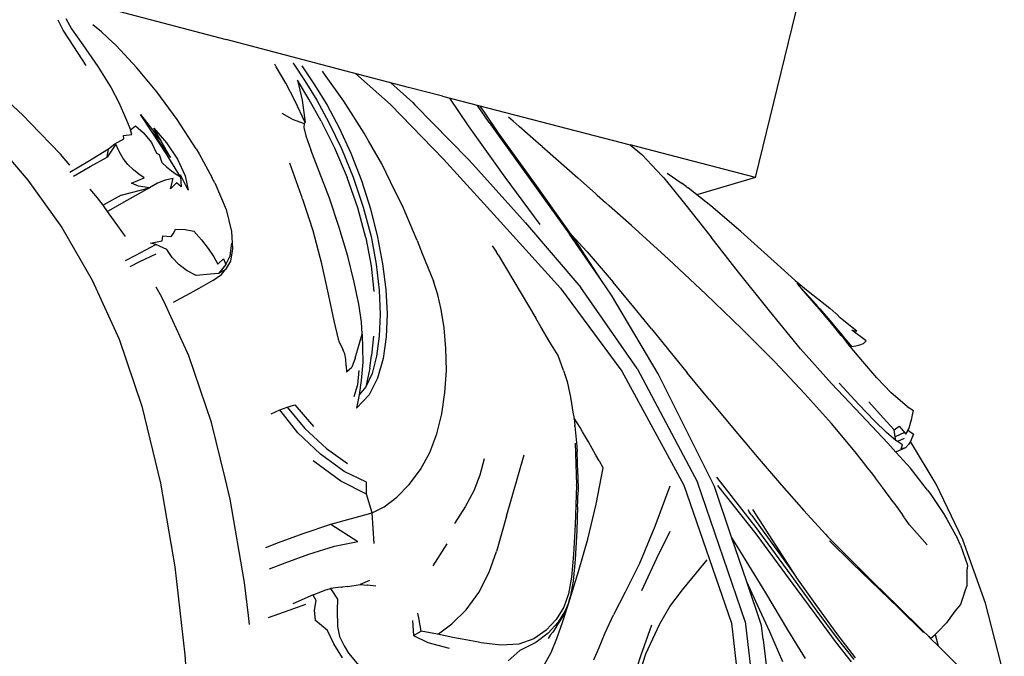
# Model space of a CAD drawing. Units: millimetres. Extents: x 3257 to 3851, y 0 to 420.
# Drawn here: x 3654 to 3690, y 304 to 327 of the extents above; entities that cross this region are included whole.
import ezdxf

# ---------------------------------------------------------------- set-up
doc = ezdxf.new("R2010")
doc.units = ezdxf.units.MM

msp = doc.modelspace()

# ---------------------------------------------------------------- linework, layer by layer
for p, q in [((3681.09, 321.512), (3683.004, 329.347)), ((3655.118, 328.309), (3661.797, 326.547)), ((3655.949, 327.308), (3656.163, 326.934)), ((3655.861, 326.882), (3655.67, 327.253)), ((3657.257, 326.826), (3656.933, 327.081)), ((3656.238, 326.289), (3655.861, 326.882)), ((3656.163, 326.934), (3656.568, 326.352)), ((3657.462, 326.63), (3657.257, 326.826)), ((3657.494, 326.6), (3657.462, 326.63)), ((3657.787, 326.322), (3657.494, 326.6)), ((3656.696, 325.592), (3656.238, 326.289)), ((3656.568, 326.352), (3657.114, 325.564)), ((3658.543, 325.508), (3657.787, 326.322)), ((3666.126, 325.406), (3661.797, 326.547)), ((3657.114, 325.564), (3657.608, 324.788)), ((3659.268, 324.637), (3658.543, 325.508)), ((3663.622, 325.551), (3663.566, 325.651)), ((3663.97, 324.958), (3663.622, 325.551)), ((3664.233, 325.698), (3664.244, 325.682)), ((3664.244, 325.682), (3664.666, 325.043)), ((3664.558, 325.59), (3665.021, 324.897)), ((3665.385, 325.286), (3665.313, 325.389)), ((3666.083, 324.292), (3665.385, 325.286)), ((3668.444, 324.795), (3666.126, 325.406)), ((3666.515, 325.303), (3667.783, 324.174)), ((3654.399, 323.768), (3653.146, 324.938)), ((3657.608, 324.788), (3657.886, 324.248)), ((3664.304, 324.32), (3663.97, 324.958)), ((3664.807, 324.373), (3664.394, 325.068)), ((3664.394, 325.068), (3664.561, 324.332)), ((3664.666, 325.043), (3665.096, 324.336)), ((3665.021, 324.897), (3665.475, 324.152)), ((3668.598, 324.249), (3667.793, 324.967)), ((3669.677, 324.475), (3668.444, 324.795)), ((3660.014, 323.628), (3659.268, 324.637)), ((3669.677, 324.475), (3676.521, 322.698)), ((3657.886, 324.248), (3658.051, 323.856)), ((3664.677, 323.519), (3664.304, 324.32)), ((3664.561, 324.332), (3664.677, 323.519)), ((3665.254, 323.562), (3664.807, 324.373)), ((3665.096, 324.336), (3665.542, 323.523)), ((3665.475, 324.152), (3665.917, 323.328)), ((3666.823, 323.13), (3666.083, 324.292)), ((3667.783, 324.174), (3669.716, 322.18)), ((3668.598, 324.249), (3668.678, 324.167)), ((3668.678, 324.167), (3670.611, 322.183)), ((3669.933, 324.408), (3670.612, 323.4)), ((3671.38, 323.518), (3670.955, 324.143)), ((3671.207, 323.901), (3671.056, 324.117)), ((3654.652, 323.506), (3654.399, 323.768)), ((3658.051, 323.856), (3658.199, 323.52)), ((3658.668, 323.805), (3659.414, 322.856)), ((3659.101, 323.165), (3658.668, 323.805)), ((3664.204, 323.641), (3663.842, 323.851)), ((3671.736, 323.121), (3671.207, 323.901)), ((3672.259, 323.563), (3672.087, 323.71)), ((3655.756, 322.363), (3654.652, 323.506)), ((3658.199, 323.52), (3658.307, 323.257)), ((3658.307, 323.257), (3658.49, 323.401)), ((3658.49, 323.401), (3658.784, 323.144)), ((3660.708, 322.556), (3660.014, 323.628)), ((3664.204, 323.641), (3664.638, 323.477)), ((3664.638, 323.477), (3664.632, 323.337)), ((3664.677, 323.519), (3664.638, 323.477)), ((3665.254, 323.562), (3665.74, 322.589)), ((3665.542, 323.523), (3666, 322.57)), ((3670.612, 323.4), (3671.953, 321.523)), ((3671.38, 323.518), (3674.307, 319.449)), ((3672.479, 323.37), (3672.259, 323.563)), ((3673.181, 322.758), (3672.479, 323.37)), ((3653.211, 323.005), (3654.565, 321.41)), ((3658.058, 323.041), (3658.356, 323.086)), ((3658.07, 322.927), (3658.058, 323.041)), ((3658.356, 323.086), (3658.307, 323.257)), ((3658.784, 323.144), (3659.075, 322.783)), ((3659.414, 322.856), (3659.101, 323.165)), ((3659.101, 323.165), (3659.768, 322.244)), ((3659.612, 322.383), (3659.101, 323.165)), ((3659.414, 322.856), (3659.162, 323.31)), ((3659.162, 323.31), (3659.622, 322.779)), ((3664.632, 323.337), (3664.701, 323.038)), ((3664.701, 323.038), (3664.879, 322.523)), ((3665.917, 323.328), (3666.342, 322.398)), ((3666.984, 322.851), (3666.823, 323.13)), ((3673.101, 321.237), (3671.736, 323.121)), ((3657.774, 322.723), (3657.459, 322.25)), ((3657.513, 322.554), (3657.739, 322.744)), ((3657.739, 322.744), (3658.07, 322.927)), ((3657.896, 322.459), (3657.774, 322.723)), ((3659.075, 322.783), (3659.255, 322.402)), ((3659.768, 322.244), (3659.414, 322.856)), ((3659.622, 322.779), (3660.02, 322.177)), ((3667.465, 322.013), (3666.984, 322.851)), ((3673.314, 322.642), (3673.181, 322.758)), ((3673.314, 322.642), (3673.503, 322.479)), ((3676.521, 322.698), (3676.944, 322.352)), ((3681.09, 321.512), (3676.521, 322.698)), ((3656.092, 321.968), (3655.756, 322.363)), ((3656.76, 322.096), (3657.513, 322.554)), ((3657.459, 322.25), (3657.513, 322.554)), ((3658.037, 322.209), (3657.896, 322.459)), ((3659.255, 322.402), (3659.356, 322.357)), ((3659.356, 322.357), (3659.448, 322.062)), ((3660.137, 321.537), (3659.612, 322.383)), ((3660.708, 322.556), (3660.807, 322.381)), ((3660.807, 322.381), (3661.286, 321.5)), ((3665.19, 321.732), (3664.879, 322.523)), ((3665.74, 322.589), (3666.204, 321.515)), ((3666, 322.57), (3666.428, 321.524)), ((3666.342, 322.398), (3666.727, 321.399)), ((3673.503, 322.479), (3674.609, 321.506)), ((3676.944, 322.352), (3677.496, 321.763)), ((3656.1, 321.711), (3656.76, 322.096)), ((3656.227, 321.561), (3656.842, 321.912)), ((3656.842, 321.912), (3657.459, 322.25)), ((3658.217, 321.987), (3658.037, 322.209)), ((3658.414, 321.795), (3658.217, 321.987)), ((3659.448, 322.062), (3659.626, 321.896)), ((3660.02, 322.177), (3660.299, 321.578)), ((3664.54, 320.847), (3664.111, 322.031)), ((3667.948, 321.022), (3667.465, 322.013)), ((3669.716, 322.18), (3671.796, 319.897)), ((3670.611, 322.183), (3670.891, 321.872)), ((3658.607, 321.636), (3658.414, 321.795)), ((3658.812, 321.506), (3658.607, 321.636)), ((3659.626, 321.896), (3659.801, 321.758)), ((3659.801, 321.758), (3659.972, 321.638)), ((3659.972, 321.638), (3660.137, 321.537)), ((3660.132, 321.612), (3660.137, 321.537)), ((3660.407, 321.056), (3660.132, 321.612)), ((3660.299, 321.578), (3660.407, 321.056)), ((3665.558, 320.758), (3665.19, 321.732)), ((3670.989, 321.772), (3670.891, 321.872)), ((3672.705, 319.859), (3670.989, 321.772)), ((3677.496, 321.763), (3677.685, 321.561)), ((3677.685, 321.561), (3677.746, 321.495)), ((3677.871, 321.665), (3678.415, 321.295)), ((3654.565, 321.41), (3655.804, 319.684)), ((3658.345, 321.306), (3658.812, 321.506)), ((3658.606, 321.198), (3658.345, 321.306)), ((3658.996, 321.132), (3658.606, 321.198)), ((3659.296, 321.304), (3658.996, 321.132)), ((3659.576, 321.41), (3659.296, 321.304)), ((3659.859, 321.478), (3659.576, 321.41)), ((3659.765, 321.094), (3659.859, 321.478)), ((3659.991, 321.313), (3659.765, 321.094)), ((3660.161, 321.167), (3659.991, 321.313)), ((3660.137, 321.537), (3660.142, 321.528)), ((3660.137, 321.532), (3660.161, 321.167)), ((3661.286, 321.5), (3661.291, 321.49)), ((3661.384, 321.318), (3661.291, 321.49)), ((3661.384, 321.318), (3661.791, 320.348)), ((3666.595, 320.401), (3666.204, 321.515)), ((3666.428, 321.524), (3666.794, 320.436)), ((3666.727, 321.399), (3667.052, 320.367)), ((3671.953, 321.523), (3673.223, 319.798)), ((3674.372, 319.437), (3673.101, 321.237)), ((3675.254, 320.928), (3674.609, 321.506)), ((3677.746, 321.495), (3678.504, 320.562)), ((3678.558, 321.181), (3678.415, 321.295)), ((3681.09, 321.512), (3678.956, 320.882)), ((3657.109, 320.774), (3656.841, 321.089)), ((3657.975, 320.866), (3657.308, 320.498)), ((3657.975, 320.866), (3658.996, 321.132)), ((3658.996, 321.132), (3658.18, 320.671)), ((3664.556, 320.815), (3664.54, 320.847)), ((3668.229, 320.478), (3667.948, 321.022)), ((3675.297, 320.894), (3675.254, 320.928)), ((3675.297, 320.894), (3675.321, 320.873)), ((3675.321, 320.873), (3675.624, 320.597)), ((3678.558, 321.181), (3678.64, 321.132)), ((3678.956, 320.882), (3678.64, 321.132)), ((3679.463, 320.482), (3678.956, 320.882)), ((3657.308, 320.498), (3657.109, 320.774)), ((3657.468, 320.275), (3657.308, 320.498)), ((3658.18, 320.671), (3657.468, 320.275)), ((3664.584, 320.724), (3664.556, 320.815)), ((3664.584, 320.724), (3664.773, 320.134)), ((3665.92, 319.695), (3665.558, 320.758)), ((3668.756, 319.216), (3668.229, 320.478)), ((3675.624, 320.597), (3675.751, 320.484)), ((3676.571, 319.761), (3675.751, 320.484)), ((3678.504, 320.562), (3679.469, 319.342)), ((3680.551, 319.537), (3679.463, 320.482)), ((3658.125, 319.363), (3657.468, 320.275)), ((3661.791, 320.348), (3661.991, 319.545)), ((3664.773, 320.134), (3664.782, 320.136)), ((3664.773, 320.134), (3664.8, 320.048)), ((3666.892, 319.306), (3666.595, 320.401)), ((3666.794, 320.436), (3667.077, 319.36)), ((3667.052, 320.367), (3667.31, 319.342)), ((3664.807, 320.027), (3664.8, 320.048)), ((3664.82, 320.016), (3664.807, 320.027)), ((3664.964, 319.563), (3664.82, 320.016)), ((3671.796, 319.897), (3673.979, 317.48)), ((3672.705, 319.859), (3674.727, 317.503)), ((3677.923, 318.533), (3676.571, 319.761)), ((3655.804, 319.684), (3656.916, 317.773)), ((3659.794, 319.355), (3659.876, 319.468)), ((3659.876, 319.468), (3659.95, 319.628)), ((3659.95, 319.628), (3660.299, 319.616)), ((3660.299, 319.616), (3660.616, 319.559)), ((3660.616, 319.559), (3660.891, 319.24)), ((3661.991, 319.545), (3662.029, 318.913)), ((3665.282, 318.365), (3664.964, 319.563)), ((3666.231, 318.641), (3665.92, 319.695)), ((3675.474, 317.759), (3674.307, 319.449)), ((3674.946, 318.811), (3674.372, 319.437)), ((3674.628, 319.073), (3674.372, 319.437)), ((3682.134, 318.118), (3680.551, 319.537)), ((3658.507, 318.681), (3659.232, 319.072)), ((3659.04, 319.117), (3659.464, 319.2)), ((3659.232, 319.072), (3659.04, 319.117)), ((3659.631, 318.887), (3659.232, 319.072)), ((3659.464, 319.2), (3659.47, 319.279)), ((3659.47, 319.279), (3659.489, 319.385)), ((3659.489, 319.385), (3659.794, 319.355)), ((3660.891, 319.24), (3661.142, 318.925)), ((3661.946, 318.652), (3662.003, 319.115)), ((3666.892, 319.306), (3667.083, 318.29)), ((3667.077, 319.36), (3667.268, 318.35)), ((3667.31, 319.342), (3667.499, 318.363)), ((3668.756, 319.216), (3668.94, 318.746)), ((3675.474, 317.759), (3674.628, 319.073)), ((3680.471, 318.06), (3679.469, 319.342)), ((3658.124, 318.482), (3658.507, 318.681)), ((3658.647, 318.446), (3659.24, 318.732)), ((3659.827, 318.591), (3659.631, 318.887)), ((3661.142, 318.925), (3661.324, 318.651)), ((3662.029, 318.913), (3661.948, 318.456)), ((3668.94, 318.746), (3669.347, 317.731)), ((3671.488, 319.019), (3671.635, 318.809)), ((3671.708, 318.697), (3671.635, 318.809)), ((3674.956, 318.8), (3674.946, 318.811)), ((3674.956, 318.8), (3675.906, 317.697)), ((3658.293, 318.265), (3658.647, 318.446)), ((3660.081, 318.327), (3659.827, 318.591)), ((3660.38, 318.106), (3660.081, 318.327)), ((3661.324, 318.651), (3661.342, 318.623)), ((3661.342, 318.623), (3661.345, 318.619)), ((3661.345, 318.619), (3661.488, 318.354)), ((3661.488, 318.354), (3661.698, 318.547)), ((3661.788, 318.338), (3661.52, 318.009)), ((3661.698, 318.547), (3661.788, 318.338)), ((3661.948, 318.456), (3661.772, 318.161)), ((3661.788, 318.338), (3661.946, 318.652)), ((3665.528, 317.258), (3665.282, 318.365)), ((3666.466, 317.697), (3666.231, 318.641)), ((3667.268, 318.35), (3667.376, 317.407)), ((3667.499, 318.363), (3667.617, 317.43)), ((3679.283, 317.259), (3677.923, 318.533)), ((3660.699, 317.937), (3660.38, 318.106)), ((3661.224, 317.981), (3660.708, 317.937)), ((3661.52, 318.009), (3661.224, 317.981)), ((3661.308, 317.76), (3661.621, 317.98)), ((3661.772, 318.161), (3661.52, 318.009)), ((3661.621, 317.98), (3661.772, 318.161)), ((3667.083, 318.29), (3667.183, 317.353)), ((3681.596, 316.647), (3680.471, 318.06)), ((3682.134, 318.118), (3682.54, 317.761)), ((3656.916, 317.773), (3657.893, 315.62)), ((3660.708, 317.937), (3660.699, 317.937)), ((3661.308, 317.76), (3660.804, 317.464)), ((3666.63, 316.889), (3666.466, 317.697)), ((3669.514, 317.232), (3669.347, 317.731)), ((3675.846, 317.221), (3675.474, 317.759)), ((3676.659, 316.787), (3675.906, 317.697)), ((3682.54, 317.761), (3683.013, 317.368)), ((3682.59, 317.664), (3682.735, 317.499)), ((3659.457, 317.153), (3659.246, 317.514)), ((3660.473, 317.283), (3660.158, 317.111)), ((3660.804, 317.464), (3660.473, 317.283)), ((3665.727, 316.281), (3665.528, 317.258)), ((3667.376, 317.407), (3667.409, 316.533)), ((3667.617, 317.43), (3667.662, 316.542)), ((3673.979, 317.48), (3676.219, 314.444)), ((3676.779, 314.542), (3674.727, 317.503)), ((3680.59, 315.993), (3679.283, 317.259)), ((3682.689, 317.536), (3682.651, 317.569)), ((3682.735, 317.499), (3682.689, 317.536)), ((3682.756, 317.482), (3682.735, 317.499)), ((3682.756, 317.482), (3683.19, 317.006)), ((3682.989, 317.211), (3682.756, 317.482)), ((3683.013, 317.368), (3683.804, 316.752)), ((3659.589, 316.863), (3659.457, 317.153)), ((3660.158, 317.111), (3659.859, 316.953)), ((3666.727, 316.245), (3666.63, 316.889)), ((3669.638, 316.697), (3669.514, 317.232)), ((3677.543, 314.354), (3675.846, 317.221)), ((3683.424, 316.706), (3682.989, 317.211)), ((3682.989, 317.211), (3683.371, 316.794)), ((3683.371, 316.794), (3683.19, 317.006)), ((3660.384, 315.116), (3659.589, 316.863)), ((3667.409, 316.533), (3667.373, 315.728)), ((3667.662, 316.542), (3667.63, 315.701)), ((3669.742, 316.034), (3669.638, 316.697)), ((3677.301, 315.992), (3676.659, 316.787)), ((3682.732, 315.267), (3681.596, 316.647)), ((3683.371, 316.794), (3683.385, 316.777)), ((3683.385, 316.777), (3683.431, 316.727)), ((3683.937, 316.098), (3683.424, 316.706)), ((3683.431, 316.727), (3683.877, 316.211)), ((3684.014, 316.549), (3683.804, 316.752)), ((3684.014, 316.549), (3684.036, 316.535)), ((3684.036, 316.535), (3684.03, 316.534)), ((3684.185, 316.383), (3684.036, 316.535)), ((3665.885, 315.615), (3665.727, 316.281)), ((3666.759, 315.803), (3666.727, 316.245)), ((3673.268, 316.071), (3673.077, 316.38)), ((3683.877, 316.211), (3683.966, 316.094)), ((3684.78, 315.913), (3684.185, 316.383)), ((3669.808, 315.281), (3669.742, 316.034)), ((3673.596, 315.504), (3673.268, 316.071)), ((3677.301, 315.992), (3677.921, 315.223)), ((3681.79, 314.786), (3680.59, 315.993)), ((3684.217, 315.751), (3683.937, 316.098)), ((3683.966, 316.094), (3684.243, 315.765)), ((3685.122, 315.55), (3684.598, 315.941)), ((3684.598, 315.941), (3684.78, 315.913)), ((3657.893, 315.62), (3658.725, 313.17)), ((3665.891, 315.59), (3665.885, 315.615)), ((3665.891, 315.59), (3665.902, 315.543)), ((3665.902, 315.543), (3666.046, 315.234)), ((3666.497, 314.923), (3666.759, 315.803)), ((3666.759, 315.803), (3666.776, 314.777)), ((3667.171, 315.725), (3667.094, 315.025)), ((3667.373, 315.728), (3667.275, 314.993)), ((3667.63, 315.701), (3667.519, 314.906)), ((3673.897, 315.016), (3673.596, 315.504)), ((3684.243, 315.765), (3684.217, 315.751)), ((3684.235, 315.729), (3684.217, 315.751)), ((3684.249, 315.759), (3684.235, 315.729)), ((3684.291, 315.659), (3684.235, 315.729)), ((3684.243, 315.765), (3684.249, 315.759)), ((3684.249, 315.759), (3684.313, 315.68)), ((3684.291, 315.659), (3684.313, 315.68)), ((3684.455, 315.464), (3684.291, 315.659)), ((3684.313, 315.68), (3684.477, 315.48)), ((3684.47, 315.446), (3684.455, 315.464)), ((3684.477, 315.48), (3684.47, 315.446)), ((3684.477, 315.48), (3684.588, 315.345)), ((3684.892, 315.404), (3685.021, 315.461)), ((3685.021, 315.461), (3685.122, 315.55)), ((3660.433, 315.01), (3660.384, 315.116)), ((3666.082, 315.156), (3666.046, 315.234)), ((3666.127, 315.079), (3666.082, 315.156)), ((3669.821, 314.478), (3669.808, 315.281)), ((3677.921, 315.223), (3678.6, 314.389)), ((3683.863, 314.004), (3682.732, 315.267)), ((3684.47, 315.446), (3684.468, 315.439)), ((3684.542, 315.352), (3684.468, 315.439)), ((3685.002, 314.803), (3684.542, 315.352)), ((3684.588, 315.345), (3684.745, 315.369)), ((3684.745, 315.369), (3684.892, 315.404)), ((3661.264, 312.571), (3660.433, 315.01)), ((3666.158, 314.887), (3666.127, 315.079)), ((3666.175, 314.646), (3666.158, 314.887)), ((3666.497, 314.923), (3666.375, 314.599)), ((3666.776, 314.777), (3666.72, 314.104)), ((3667.03, 314.557), (3667.094, 315.025)), ((3667.275, 314.993), (3667.112, 314.365)), ((3667.519, 314.906), (3667.317, 314.19)), ((3674.095, 314.471), (3673.897, 315.016)), ((3682.881, 313.637), (3681.79, 314.786)), ((3685.517, 314.209), (3685.002, 314.803)), ((3666.175, 314.646), (3666.183, 314.423)), ((3666.183, 314.423), (3666.375, 314.599)), ((3666.632, 314.473), (3666.577, 313.95)), ((3667.03, 314.557), (3666.881, 313.88)), ((3669.771, 313.667), (3669.821, 314.478)), ((3674.095, 314.471), (3674.222, 314.071)), ((3676.219, 314.444), (3678.472, 310.295)), ((3676.779, 314.542), (3678.97, 310.395)), ((3679.414, 313.401), (3678.6, 314.389)), ((3666.72, 314.104), (3666.642, 313.583)), ((3667.112, 314.365), (3666.881, 313.88)), ((3667.317, 314.19), (3667.014, 313.586)), ((3674.222, 314.071), (3674.351, 313.5)), ((3679.59, 310.246), (3677.543, 314.354)), ((3686.04, 313.663), (3685.517, 314.209)), ((3666.577, 313.95), (3666.452, 313.515)), ((3666.881, 313.88), (3666.642, 313.583)), ((3669.656, 312.891), (3669.771, 313.667)), ((3684.941, 312.856), (3683.863, 314.004)), ((3684.851, 313.237), (3684.138, 314.009)), ((3686.618, 313.158), (3686.04, 313.663)), ((3667.014, 313.586), (3666.544, 313.094)), ((3666.642, 313.583), (3666.544, 313.094)), ((3674.351, 313.5), (3674.447, 312.876)), ((3679.414, 313.401), (3680.247, 312.399)), ((3683.861, 312.545), (3682.881, 313.637)), ((3685.225, 313.331), (3685.743, 312.747)), ((3658.725, 313.17), (3659.401, 310.367)), ((3663.435, 312.888), (3663.751, 313.034)), ((3663.751, 313.034), (3664.014, 313.142)), ((3664.409, 312.205), (3663.751, 313.034)), ((3664.014, 313.142), (3664.302, 313.223)), ((3664.014, 313.142), (3664.666, 312.352)), ((3664.302, 313.223), (3664.977, 312.434)), ((3685.422, 312.641), (3684.851, 313.237)), ((3686.618, 313.158), (3686.853, 313.019)), ((3686.802, 312.794), (3686.853, 313.019)), ((3669.472, 312.16), (3669.656, 312.891)), ((3674.447, 312.876), (3674.461, 312.853)), ((3674.461, 312.853), (3674.473, 312.767)), ((3674.476, 312.763), (3674.473, 312.767)), ((3674.48, 312.739), (3674.476, 312.763)), ((3674.48, 312.739), (3674.505, 312.468)), ((3674.695, 312.391), (3674.48, 312.739)), ((3685.916, 311.823), (3684.941, 312.856)), ((3685.868, 312.207), (3685.422, 312.641)), ((3685.743, 312.747), (3686.138, 312.313)), ((3686.743, 312.568), (3686.762, 312.642)), ((3686.762, 312.642), (3686.782, 312.717)), ((3686.782, 312.717), (3686.802, 312.794)), ((3661.755, 310.551), (3661.264, 312.571)), ((3664.666, 312.352), (3665.454, 311.634)), ((3674.507, 312.447), (3674.505, 312.468)), ((3674.507, 312.447), (3674.574, 311.712)), ((3674.783, 312.239), (3674.695, 312.391)), ((3674.999, 311.866), (3674.783, 312.239)), ((3680.247, 312.399), (3681.151, 311.324)), ((3684.727, 311.512), (3683.861, 312.545)), ((3686.138, 312.313), (3686.321, 312.446)), ((3686.18, 312.059), (3686.138, 312.313)), ((3686.321, 312.446), (3686.387, 312.369)), ((3686.387, 312.369), (3686.411, 312.34)), ((3686.411, 312.34), (3686.519, 312.215)), ((3686.574, 312.15), (3686.636, 312.268)), ((3686.636, 312.268), (3686.644, 312.284)), ((3686.661, 312.28), (3686.636, 312.268)), ((3686.644, 312.284), (3686.674, 312.343)), ((3686.644, 312.284), (3686.661, 312.28)), ((3686.661, 312.28), (3686.852, 312.151)), ((3686.674, 312.343), (3686.685, 312.379)), ((3686.685, 312.379), (3686.723, 312.502)), ((3686.723, 312.502), (3686.743, 312.568)), ((3665.229, 311.426), (3664.409, 312.205)), ((3669.216, 311.481), (3669.472, 312.16)), ((3675.274, 311.383), (3674.999, 311.866)), ((3686.203, 311.922), (3685.868, 312.207)), ((3686.519, 312.215), (3686.18, 312.059)), ((3686.203, 311.922), (3686.18, 312.059)), ((3686.262, 311.884), (3686.203, 311.922)), ((3686.504, 311.999), (3686.262, 311.884)), ((3686.449, 311.764), (3686.262, 311.884)), ((3686.519, 312.215), (3686.574, 312.15)), ((3686.734, 311.887), (3686.671, 311.771)), ((3686.762, 311.939), (3686.734, 311.887)), ((3687.678, 310.331), (3686.734, 311.887)), ((3686.852, 312.151), (3686.762, 311.939)), ((3665.454, 311.634), (3666.213, 311.087)), ((3674.515, 311.826), (3674.568, 310.307)), ((3674.574, 311.712), (3674.592, 311.513)), ((3674.589, 311.395), (3674.592, 311.513)), ((3685.029, 311.118), (3684.727, 311.512)), ((3686.206, 311.5), (3685.916, 311.823)), ((3686.206, 311.5), (3686.218, 311.506)), ((3686.556, 311.659), (3686.218, 311.506)), ((3686.399, 311.615), (3686.449, 311.764)), ((3686.556, 311.659), (3686.399, 311.615)), ((3686.671, 311.771), (3686.556, 311.659)), ((3665.978, 310.433), (3664.97, 311.183)), ((3666.103, 310.786), (3665.229, 311.426)), ((3668.883, 310.864), (3669.216, 311.481)), ((3671.204, 311.253), (3671.043, 310.662)), ((3672.015, 309.166), (3672.659, 311.396)), ((3674.595, 311.329), (3674.589, 311.395)), ((3674.595, 311.323), (3674.595, 311.329)), ((3674.597, 311.302), (3674.595, 311.323)), ((3674.597, 311.296), (3674.597, 311.302)), ((3674.607, 311.167), (3674.597, 311.296)), ((3674.61, 310.676), (3674.607, 311.167)), ((3675.391, 311.175), (3675.274, 311.383)), ((3675.391, 311.175), (3675.403, 311.167)), ((3675.533, 310.921), (3675.403, 311.167)), ((3681.151, 311.324), (3682.033, 310.291)), ((3686.739, 310.907), (3686.206, 311.5)), ((3666.915, 310.395), (3666.103, 310.786)), ((3668.469, 310.316), (3668.883, 310.864)), ((3675.286, 309.599), (3675.533, 310.921)), ((3685.074, 311.06), (3685.029, 311.118)), ((3685.176, 310.927), (3685.074, 311.06)), ((3685.312, 310.75), (3685.176, 310.927)), ((3687.355, 310.109), (3686.739, 310.907)), ((3661.941, 309.781), (3661.755, 310.551)), ((3666.913, 309.959), (3665.978, 310.433)), ((3671.043, 310.662), (3670.824, 310.088)), ((3674.61, 310.676), (3674.624, 310.052)), ((3681.117, 308.749), (3679.685, 310.582)), ((3685.435, 310.59), (3685.312, 310.75)), ((3685.476, 310.536), (3685.435, 310.59)), ((3685.692, 310.24), (3685.476, 310.536)), ((3659.401, 310.367), (3659.924, 307.312)), ((3666.913, 309.959), (3666.915, 310.395)), ((3668.012, 309.857), (3668.469, 310.316)), ((3670.824, 310.088), (3670.51, 309.498)), ((3674.567, 310.274), (3674.517, 308.855)), ((3674.567, 310.274), (3674.568, 310.307)), ((3677.968, 310.251), (3677.421, 308.778)), ((3678.472, 310.295), (3680.209, 305.256)), ((3680.71, 305.315), (3678.97, 310.395)), ((3680.216, 308.397), (3679.59, 310.246)), ((3681.114, 308.514), (3679.722, 310.282)), ((3682.033, 310.291), (3682.852, 309.362)), ((3685.696, 310.235), (3685.692, 310.24)), ((3685.732, 310.188), (3685.696, 310.235)), ((3685.83, 310.057), (3685.732, 310.188)), ((3687.355, 310.109), (3687.453, 309.99)), ((3688.646, 308.296), (3687.678, 310.331)), ((3662.465, 306.741), (3661.941, 309.781)), ((3667.116, 309.287), (3666.913, 309.959)), ((3667.557, 309.505), (3668.012, 309.857)), ((3674.605, 309.502), (3674.616, 309.722)), ((3674.615, 309.795), (3674.624, 310.052)), ((3674.616, 309.722), (3674.615, 309.795)), ((3686.036, 309.783), (3685.83, 310.057)), ((3686.129, 309.641), (3686.036, 309.783)), ((3687.453, 309.99), (3687.939, 309.252)), ((3667.116, 309.287), (3667.557, 309.505)), ((3670.51, 309.498), (3670.124, 308.895)), ((3674.605, 309.502), (3674.576, 308.643)), ((3674.977, 308.319), (3675.286, 309.599)), ((3680.813, 309.398), (3680.86, 309.324)), ((3680.983, 309.409), (3682.542, 306.975)), ((3682.852, 309.362), (3683.646, 308.499)), ((3686.129, 309.641), (3686.445, 309.207)), ((3665.614, 308.866), (3667.116, 309.287)), ((3667.187, 308.158), (3667.116, 309.287)), ((3672.015, 309.166), (3671.65, 307.877)), ((3680.946, 309.204), (3680.86, 309.324)), ((3680.946, 309.204), (3680.957, 309.189)), ((3680.957, 309.189), (3682.252, 307.385)), ((3686.502, 309.13), (3686.445, 309.207)), ((3686.526, 309.101), (3686.502, 309.13)), ((3686.706, 308.85), (3686.526, 309.101)), ((3687.939, 309.252), (3688.064, 309.057)), ((3688.064, 309.057), (3688.452, 308.352)), ((3664.597, 308.531), (3665.614, 308.866)), ((3665.614, 308.866), (3666.589, 308.233)), ((3674.517, 308.855), (3674.455, 307.758)), ((3674.576, 308.643), (3674.513, 307.581)), ((3677.421, 308.778), (3676.857, 307.435)), ((3682.393, 307.008), (3681.117, 308.749)), ((3687.351, 308.115), (3686.706, 308.85)), ((3663.709, 308.202), (3664.597, 308.531)), ((3674.641, 307.139), (3674.977, 308.319)), ((3677.496, 307.63), (3677.973, 308.608)), ((3680.422, 308.071), (3680.216, 308.397)), ((3680.768, 306.768), (3680.216, 308.397)), ((3682.371, 306.818), (3681.114, 308.514)), ((3683.646, 308.499), (3683.728, 308.407)), ((3683.728, 308.407), (3684.535, 307.587)), ((3688.566, 308.105), (3688.452, 308.352)), ((3689.476, 305.984), (3688.646, 308.296)), ((3663.236, 308.014), (3663.709, 308.202)), ((3664.807, 307.77), (3665.742, 308.065)), ((3665.742, 308.065), (3666.589, 308.233)), ((3669.841, 308.155), (3669.325, 307.355)), ((3681.468, 306.362), (3680.422, 308.071)), ((3684.6, 307.455), (3683.791, 308.259)), ((3688.566, 308.105), (3688.818, 307.377)), ((3663.945, 307.459), (3664.807, 307.77)), ((3671.378, 307.116), (3671.65, 307.877)), ((3674.455, 307.758), (3674.377, 306.94)), ((3674.513, 307.581), (3674.438, 306.792)), ((3676.945, 306.448), (3677.496, 307.63)), ((3678.94, 307.099), (3679.332, 307.567)), ((3684.535, 307.587), (3685.377, 306.757)), ((3659.924, 307.312), (3660.295, 304.109)), ((3663.381, 307.241), (3663.945, 307.459)), ((3676.857, 307.435), (3676.336, 306.385)), ((3682.252, 307.385), (3682.542, 306.975)), ((3686.317, 305.801), (3684.6, 307.455)), ((3688.805, 306.633), (3688.809, 307.237)), ((3688.818, 307.377), (3688.809, 307.237)), ((3671.011, 306.378), (3671.378, 307.116)), ((3674.377, 306.94), (3674.268, 306.326)), ((3674.32, 306.119), (3674.641, 307.139)), ((3678.426, 306.47), (3678.94, 307.099)), ((3683.343, 305.693), (3682.393, 307.008)), ((3682.542, 306.975), (3682.583, 306.911)), ((3682.583, 306.911), (3683.246, 305.978)), ((3662.605, 305.541), (3662.465, 306.741)), ((3665.397, 306.457), (3665.6, 306.525)), ((3665.88, 306.553), (3665.6, 306.525)), ((3665.6, 306.525), (3665.624, 306.488)), ((3665.624, 306.488), (3665.627, 306.482)), ((3665.627, 306.482), (3665.855, 306.137)), ((3666.005, 306.568), (3665.88, 306.553)), ((3666.005, 306.568), (3666.029, 306.574)), ((3666.228, 306.596), (3666.029, 306.574)), ((3666.228, 306.596), (3666.678, 306.674)), ((3667.017, 306.81), (3666.678, 306.674)), ((3666.678, 306.674), (3666.931, 306.646)), ((3666.953, 306.646), (3666.931, 306.646)), ((3667.253, 306.609), (3666.953, 306.646)), ((3674.438, 306.792), (3674.333, 306.201)), ((3681.097, 306.044), (3680.768, 306.768)), ((3681.307, 305.178), (3680.768, 306.768)), ((3683.297, 305.544), (3682.371, 306.818)), ((3686.277, 305.878), (3685.377, 306.757)), ((3688.703, 306.378), (3688.805, 306.633)), ((3664.961, 306.293), (3664.225, 305.969)), ((3664.961, 306.293), (3665.003, 306.305)), ((3664.967, 306.283), (3664.961, 306.293)), ((3665.072, 306.088), (3664.967, 306.283)), ((3665.003, 306.305), (3665.397, 306.457)), ((3665.855, 306.137), (3665.838, 305.732)), ((3670.539, 305.746), (3671.011, 306.378)), ((3674.268, 306.326), (3674.098, 305.836)), ((3674.281, 306.026), (3674.333, 306.201)), ((3676.336, 306.385), (3675.908, 305.565)), ((3677.972, 305.862), (3678.426, 306.47)), ((3682.269, 305.018), (3681.468, 306.362)), ((3688.703, 306.378), (3688.564, 305.935)), ((3664.089, 305.734), (3664.696, 305.955)), ((3665.018, 305.738), (3665.072, 306.088)), ((3674.098, 305.836), (3673.828, 305.39)), ((3674.063, 305.321), (3674.32, 306.119)), ((3674.281, 306.026), (3674.166, 305.727)), ((3677.607, 305.239), (3677.972, 305.862)), ((3681.612, 304.939), (3681.097, 306.044)), ((3683.246, 305.978), (3683.307, 305.891)), ((3683.307, 305.891), (3684.079, 304.831)), ((3687.178, 304.995), (3686.277, 305.878)), ((3687.211, 304.922), (3686.317, 305.801)), ((3688.564, 305.935), (3688.356, 305.694)), ((3690.158, 303.341), (3689.476, 305.984)), ((3662.644, 305.212), (3662.605, 305.541)), ((3663.339, 305.461), (3664.089, 305.734)), ((3665.055, 305.351), (3665.018, 305.738)), ((3665.838, 305.732), (3665.848, 305.142)), ((3668.833, 305.39), (3668.787, 305.62)), ((3670.024, 305.238), (3670.539, 305.746)), ((3673.84, 305.134), (3674.11, 305.566)), ((3674.166, 305.727), (3673.897, 305.29)), ((3674.11, 305.566), (3674.166, 305.727)), ((3675.608, 304.909), (3675.908, 305.565)), ((3684.004, 304.589), (3683.297, 305.544)), ((3684.076, 304.704), (3683.343, 305.693)), ((3688.356, 305.694), (3688.048, 305.276)), ((3665.49, 304.996), (3665.055, 305.351)), ((3665.848, 305.142), (3665.93, 304.774)), ((3668.582, 305.353), (3668.625, 304.806)), ((3668.832, 305.375), (3668.833, 305.39)), ((3668.906, 304.966), (3668.832, 305.375)), ((3669.533, 304.872), (3670.024, 305.238)), ((3673.828, 305.39), (3673.464, 305.002)), ((3673.897, 305.29), (3673.534, 304.897)), ((3673.84, 305.134), (3673.702, 304.934)), ((3673.848, 304.695), (3674.063, 305.321)), ((3677.3, 305.186), (3676.897, 304.055)), ((3677.096, 304.138), (3677.607, 305.239)), ((3680.209, 305.256), (3680.884, 299.566)), ((3680.71, 305.315), (3681.396, 299.58)), ((3681.369, 304.662), (3681.307, 305.178)), ((3687.722, 304.926), (3688.048, 305.276)), ((3665.723, 304.51), (3665.49, 304.996)), ((3665.93, 304.774), (3666.096, 304.436)), ((3668.625, 304.806), (3668.906, 304.966)), ((3668.625, 304.806), (3669.151, 304.558)), ((3669.493, 304.852), (3668.906, 304.966)), ((3669.493, 304.852), (3669.533, 304.872)), ((3670.063, 304.74), (3669.493, 304.852)), ((3670.394, 304.676), (3670.063, 304.74)), ((3673.464, 305.002), (3673.015, 304.684)), ((3673.534, 304.897), (3673.087, 304.555)), ((3673.607, 304.82), (3673.528, 304.7)), ((3673.702, 304.934), (3673.607, 304.82)), ((3673.641, 304.188), (3673.848, 304.695)), ((3675.389, 304.375), (3675.608, 304.909)), ((3682.09, 303.851), (3681.612, 304.939)), ((3682.909, 303.965), (3682.269, 305.018)), ((3684.682, 303.938), (3684.076, 304.704)), ((3684.079, 304.831), (3684.726, 303.999)), ((3687.178, 304.995), (3687.389, 304.784)), ((3687.389, 304.784), (3687.447, 304.727)), ((3687.447, 304.727), (3687.473, 304.701)), ((3687.473, 304.701), (3687.639, 304.85)), ((3687.473, 304.701), (3687.748, 304.427)), ((3687.639, 304.85), (3687.722, 304.926)), ((3687.639, 304.85), (3687.748, 304.427)), ((3666.038, 303.998), (3665.723, 304.51)), ((3666.096, 304.436), (3666.249, 304.169)), ((3669.151, 304.558), (3669.92, 304.343)), ((3670.93, 304.575), (3670.394, 304.676)), ((3671.092, 304.544), (3670.93, 304.575)), ((3671.804, 304.46), (3671.092, 304.544)), ((3672.465, 304.487), (3671.804, 304.46)), ((3673.015, 304.684), (3672.465, 304.487)), ((3673.087, 304.555), (3672.499, 304.258)), ((3675.197, 303.922), (3675.389, 304.375)), ((3681.369, 304.662), (3681.376, 304.652)), ((3681.85, 300.692), (3681.376, 304.652)), ((3684.584, 303.853), (3684.004, 304.589)), ((3687.748, 304.427), (3688.022, 304.154)), ((3660.295, 304.109), (3660.513, 300.861)), ((3666.249, 304.169), (3666.63, 303.715)), ((3672.074, 303.883), (3672.499, 304.258)), ((3673.401, 303.748), (3673.641, 304.188)), ((3676.897, 304.055), (3676.523, 302.884)), ((3676.769, 303.149), (3677.096, 304.138)), ((3689.281, 302.895), (3688.022, 304.154))]:
    msp.add_line(p, q)
msp.add_lwpolyline([(3671.708, 318.697), (3673.077, 316.38)])

doc.saveas('drawing.dxf')
